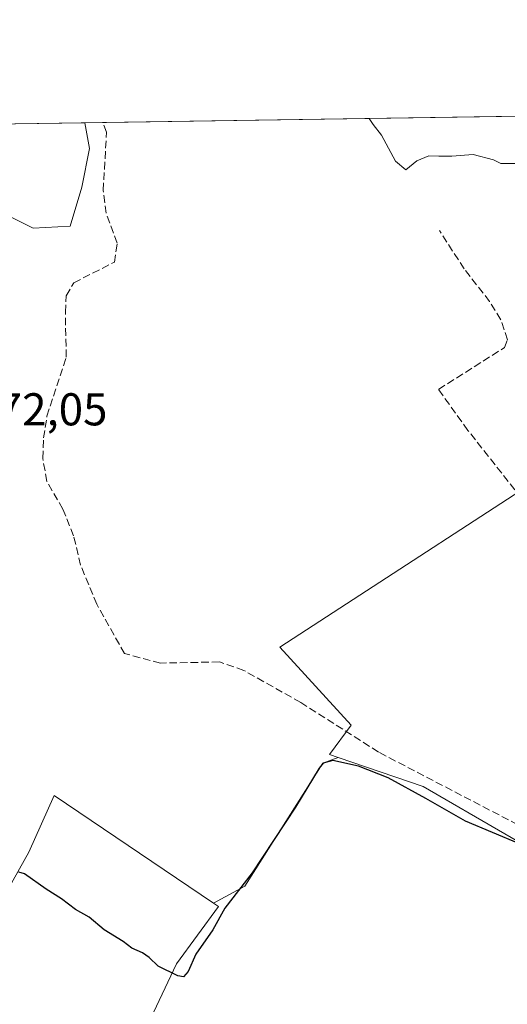
# Model space of a CAD drawing. Units: metres. Extents: x 605247 to 608739, y 4648254 to 4650619.
# Drawn here: x 607197 to 607303, y 4650404 to 4650619 of the extents above; entities that cross this region are included whole.
import ezdxf

# ---------------------------------------------------------------- set-up
doc = ezdxf.new("R2010")
doc.units = ezdxf.units.M
doc.header["$MEASUREMENT"] = 0
doc.linetypes.add('DGN Style 3', pattern=[2.307223458686699, 1.648016756204785, -0.6592067024819142])
for name, color, linetype, lineweight in [('Comarca CxS', 21, 'Continuous', 0), ('Comunidad Autónoma CxS', 142, 'Continuous', 0), ('Corriente artificial lineal', 4, 'DGN Style 3', 13), ('Cultivos herbáceos CxS', 92, 'Continuous', 0), ('Cultivos leñosos CxS', 92, 'Continuous', 0), ('Curva de nivel maestra', 30, 'Continuous', 30), ('Curva de nivel normal', 30, 'Continuous', 0), ('Municipio CxS', 4, 'Continuous', 0), ('Provincia CxS', 1, 'Continuous', 0), ('Rótulo de punto de cota en terreno', 7, 'Continuous', 0)]:
    doc.layers.add(name, color=color, linetype=linetype, lineweight=lineweight)
doc.styles.add('Style-Arial', font='txt')

# ---------------------------------------------------------------- blocks, each defined once
blk = doc.blocks.new('*U10')
at = {"layer": 'Cultivos leñosos CxS', "color": 92, "linetype": 'Continuous', "lineweight": 0}
for points in [[(607080.4682999998, 4650457.9575, 376.1919999999955), (607051.0365000004, 4650410.1095, 377.2538999999961), (607019.1372999996, 4650428.106699999, 376.5521000000008), (606961.8318999996, 4650419.311100001, 377.1941999999981), (606940.6801000005, 4650426.6721, 377.8760000000038), (606941.1838999996, 4650457.7894, 377.8714999999939), (606994.0477, 4650493.794199999, 376.327099999995), (606994.8943999996, 4650501.8376, 376.2241000000067), (606989.3909999998, 4650514.1143, 375.8000000000029), (606983.0410000002, 4650528.0843, 375.8763000000035), (607013.5210999995, 4650553.9077, 375.457899999994), (607051.6211999999, 4650583.541099999, 374.8165000000009), (607064.5750000002, 4650590.469900001, 373.793399999995), (607069.8245000001, 4650593.277799999, 373.5963000000047), (607079.1379000006, 4650593.701099999, 373.8027000000002), (607080.6167000001, 4650594.348099999, 373.6915000000009), (607106.1732000001, 4650594.733899999, 372.4805000000051), (607091.8378999997, 4650573.804400001, 372.9934000000067), (607089.7211999996, 4650564.9144, 373.5304000000033), (607088.4512, 4650552.214400001, 374.0097999999998), (607088.4512, 4650542.901000001, 374.5644000000029), (607089.7211999996, 4650532.741000001, 374.8065000000061), (607090.1446000002, 4650520.887599999, 374.728099999993), (607086.3345999997, 4650508.610900001, 375.0907000000007), (607084.7559000002, 4650497.420499999, 374.9471000000049)], [(607208.2548000002, 4650573.804400001, 371.6328999999969), (607200.2115000002, 4650573.381100001, 371.9897999999957), (607163.8047000002, 4650591.5844, 372.2115000000049), (607156.2008999997, 4650595.4891, 372.1383999999962), (607211.5022999998, 4650596.323899999, 371.2501000000047), (607212.4880999997, 4650590.7378, 371.4407000000065), (607210.7948000003, 4650582.2711, 371.4784000000073)]]:
    blk.add_polyline3d(points, close=True, dxfattribs=at)

msp = doc.modelspace()

# ---------------------------------------------------------------- linework, layer by layer
at = {"layer": 'Comarca CxS', "color": 21, "linetype": 'Continuous', "lineweight": 0, "flags": 128}
msp.add_lwpolyline([(607671.500447366, 4648289.649843111), (605281.2300007734, 4648253.579983537), (605247.0600007742, 4650566.669983511), (608697.8000008004, 4650618.75998351), (608714.3880765274, 4649532.414794191), (608733.1200007985, 4648305.669983538), (608263.6286862214, 4648298.585226325), (607868.1048125305, 4648292.616658793)], close=True, dxfattribs=at)
at = {"layer": 'Comunidad Autónoma CxS', "color": 142, "linetype": 'Continuous', "lineweight": 0, "flags": 128}
msp.add_lwpolyline([(607671.500447366, 4648289.649843111), (605281.2300007734, 4648253.579983537), (605247.0600007742, 4650566.669983511), (608697.8000008004, 4650618.75998351), (608714.3880765274, 4649532.414794191), (608733.1200007985, 4648305.669983538), (608263.6286862214, 4648298.585226325), (607868.1048125305, 4648292.616658793)], close=True, dxfattribs=at)
at = {"layer": 'Corriente artificial lineal', "color": 4, "linetype": 'DGN Style 3', "lineweight": 13}
for points in [[(607313.8701, 4650439.200099999, 372.991200000004), (607275.3501000004, 4650459.300100001, 372.3384999999981), (607258.4501, 4650470.090100001, 371.7338000000018), (607246.0701000001, 4650477.0801, 371.1882000000041), (607240.7401000002, 4650478.920100001, 371.2118999999948), (607227.9501, 4650478.670100001, 371.1153000000049), (607220.1201, 4650480.7401, 371.7171999999992), (607214.0601000005, 4650491.470100001, 372.0250999999989), (607210.5500999996, 4650500.020099999, 371.0816999999952), (607209.0301000001, 4650506.390100001, 370.6129999999976), (607206.6901000004, 4650512.190099999, 370.4119000000064), (607203.2301000003, 4650518.2401, 370.5969000000041), (607202.3000999996, 4650523.2301, 370.0299999999988), (607202.4901000002, 4650527.690099999, 369.8383000000031), (607203.2301000003, 4650532.4301, 370.7054000000062), (607207.4200999998, 4650545.3101, 371.0017999999982), (607207.2301000003, 4650555.050100001, 370.2253000000055), (607207.4401000004, 4650558.670100001, 370.2424000000028), (607209.0500999996, 4650561.4801, 370.8818000000028), (607217.9001000002, 4650565.960100001, 369.9357000000018), (607218.5201000003, 4650570.130100001, 369.9807000000001), (607216.1201, 4650576.630100001, 370.0167999999976), (607215.4600999998, 4650581.5601, 370.3847999999998), (607216.2001, 4650594.270099999, 370.1935999999987), (607215.3298000004, 4650596.380899999, 370.5690999999933), (607215.3295, 4650596.3816, 370.5691999999981)], [(607314.4901000002, 4650518.270099999, 371.6131000000024), (607306.4501, 4650514.5801, 371.8426999999938), (607294.8101000005, 4650529.340100001, 371.5492999999988), (607288.4101, 4650538.270099999, 371.3638999999966), (607302.7701000003, 4650547.360099999, 371.2624000000069), (607303.4600999998, 4650549.0601, 371.2483000000066), (607301.9600999998, 4650553.440099999, 371.3047999999981), (607299.5500999996, 4650557.4001, 371.1867999999959), (607294.0000999998, 4650564.520099999, 370.8994999999995), (607288.6201, 4650572.8301, 370.599000000002)]]:
    msp.add_polyline3d(points, dxfattribs=at)
at = {"layer": 'Cultivos herbáceos CxS', "color": 92, "linetype": 'Continuous', "lineweight": 0, "extrusion": (0.006206730075226262, 9.369699521948345e-05, 0.9999807336757275), "elevation": 4575.13051640812, "flags": 128}
msp.add_lwpolyline([(607201.3335355254, 4650595.973238104), (607344.0492857601, 4650598.127638115)], dxfattribs=at)
at = {"layer": 'Cultivos herbáceos CxS', "color": 92, "linetype": 'Continuous', "lineweight": 0, "extrusion": (0.175137102486993, 0.002640280855834795, 0.9845405142752952), "elevation": 118989.6543159197, "flags": 128}
msp.add_lwpolyline([(4640914.95908816, -666709.77041862), (4640914.95908816, -666713.6583590836)], dxfattribs=at)
at = {"layer": 'Cultivos herbáceos CxS', "color": 92, "linetype": 'Continuous', "lineweight": 0}
for points in [[(607163.8047000002, 4650591.5844, 372.2115000000049), (607200.2115000002, 4650573.381100001, 371.9897999999957), (607208.2548000002, 4650573.804400001, 371.6328999999969), (607210.7948000003, 4650582.2711, 371.4784000000073), (607212.4880999997, 4650590.7378, 371.4407000000065), (607211.5022999998, 4650596.323899999, 371.2501000000047), (607358.0427999999, 4650598.535900001, 369.6830999999947), (607364.9237000003, 4650569.863500001, 371.0103999999992), (607362.5333000004, 4650568.176100001, 371.0708000000013), (607329.0285, 4650557.5233, 370.9232999999949), (607326.8126999997, 4650544.9617, 371.0285000000004), (607323.7484999998, 4650527.5919, 372.0203000000038), (607253.9151, 4650482.1063, 371.5884999999981), (607269.4029000001, 4650465.1829, 371.9054999999935), (607264.7099000001, 4650458.7577, 373.6156999999948), (607266.5893000001, 4650458.115900001, 373.7295000000013), (607263.2821000004, 4650456.848099999, 374.1622000000062), (607246.2531000003, 4650430.132099999, 374.9236999999994), (607239.4741000002, 4650426.385700001, 374.6364999999932), (607204.7991000004, 4650449.8453, 374.2969000000012), (607199.3091000002, 4650437.479900001, 374.5481), (607182.5576999999, 4650407.6975, 375.5341000000044)], [(607156.2006999999, 4650595.489200001, 372.1383999999962), (607163.8047000002, 4650591.5844, 372.2115000000049), (607200.2115000002, 4650573.381100001, 371.9897999999957), (607208.2548000002, 4650573.804400001, 371.6328999999969), (607210.7948000003, 4650582.2711, 371.4784000000073), (607212.4880999997, 4650590.7378, 371.4407000000065), (607211.5022999998, 4650596.323999999, 371.2501000000047)], [(607364.9237000003, 4650569.863500001, 371.0103999999992), (607362.5333000004, 4650568.176100001, 371.0708000000013), (607329.0285, 4650557.5233, 370.9232999999949), (607326.8126999997, 4650544.9617, 371.0285000000004), (607323.7484999998, 4650527.5919, 372.0203000000038), (607253.9151, 4650482.1063, 371.5884999999981), (607269.4029000001, 4650465.1829, 371.9054999999935), (607264.7099000001, 4650458.7577, 373.6156999999948), (607266.5893000001, 4650458.115900001, 373.7295000000013)], [(607084.7559000002, 4650497.420499999, 374.9471000000049), (607107.2779000001, 4650491.918500001, 374.5725999999996), (607131.6299000002, 4650485.969500001, 374.0224000000017), (607144.2830999997, 4650484.095100001, 373.9248999999982), (607169.6397000002, 4650473.881899999, 374.0065999999933), (607146.1567000002, 4650418.629699999, 375.9137000000046), (607161.9391000001, 4650409.415899999, 376.054099999994), (607182.5576999999, 4650407.6975, 375.5341000000044), (607199.3091000002, 4650437.479900001, 374.5481), (607204.7991000004, 4650449.8453, 374.2969000000012), (607239.4741000002, 4650426.385700001, 374.6364999999932)], [(607266.5893000001, 4650458.115900001, 373.7295000000013), (607263.2821000004, 4650456.848099999, 374.1622000000062), (607246.2531000003, 4650430.132099999, 374.9236999999994), (607239.4741000002, 4650426.385700001, 374.6364999999932)]]:
    msp.add_polyline3d(points, dxfattribs=at)
at = {"layer": 'Cultivos leñosos CxS', "color": 92, "linetype": 'Continuous', "lineweight": 0, "extrusion": (0.01605715412404565, 0.0002423901067686612, 0.9998710462096964), "elevation": 11248.54944368068, "flags": 128}
msp.add_lwpolyline([(4640901.449996532, -677188.5960653538), (4640901.449996531, -677243.9108988971)], dxfattribs=at)
at = {"layer": 'Cultivos leñosos CxS', "color": 92, "linetype": 'Continuous', "lineweight": 0}
for points in [[(607344.0669, 4650352.7137, 377.3083000000042), (607346.9354999998, 4650424.881300001, 374.7685999999958), (607318.2987000003, 4650424.308499999, 376.0368000000017), (607313.7171, 4650435.1909, 374.3880999999965), (607302.8356999997, 4650441.4913, 373.3110000000015), (607285.0812999997, 4650451.800899999, 373.2685999999958), (607266.5893000001, 4650458.115900001, 373.7295000000013), (607264.7099000001, 4650458.7577, 373.6156999999948), (607269.4029000001, 4650465.1829, 371.9054999999935), (607253.9151, 4650482.1063, 371.5884999999981), (607323.7484999998, 4650527.5919, 372.0203000000038), (607326.8126999997, 4650544.9617, 371.0285000000004), (607329.0285, 4650557.5233, 370.9232999999949), (607362.5333000004, 4650568.176100001, 371.0708000000013), (607364.9237000003, 4650569.863500001, 371.0103999999992), (607374.4779000003, 4650576.607899999, 370.4967000000034), (607399.7610999999, 4650581.306500001, 370.875), (607395.4787, 4650597.594699999, 369.5838999999978), (607394.4467000002, 4650599.0855, 369.5724999999948), (607582.7921000002, 4650601.9286, 371.8598000000056)], [(607156.2006999999, 4650595.489200001, 372.1383999999962), (607163.8047000002, 4650591.5844, 372.2115000000049), (607200.2115000002, 4650573.381100001, 371.9897999999957), (607208.2548000002, 4650573.804400001, 371.6328999999969), (607210.7948000003, 4650582.2711, 371.4784000000073), (607212.4880999997, 4650590.7378, 371.4407000000065), (607211.5022999998, 4650596.323999999, 371.2501000000047)], [(607364.9237000003, 4650569.863500001, 371.0103999999992), (607362.5333000004, 4650568.176100001, 371.0708000000013), (607329.0285, 4650557.5233, 370.9232999999949), (607326.8126999997, 4650544.9617, 371.0285000000004), (607323.7484999998, 4650527.5919, 372.0203000000038), (607253.9151, 4650482.1063, 371.5884999999981), (607269.4029000001, 4650465.1829, 371.9054999999935), (607264.7099000001, 4650458.7577, 373.6156999999948), (607266.5893000001, 4650458.115900001, 373.7295000000013)], [(607084.7559000002, 4650497.420499999, 374.9471000000049), (607107.2779000001, 4650491.918500001, 374.5725999999996), (607131.6299000002, 4650485.969500001, 374.0224000000017), (607144.2830999997, 4650484.095100001, 373.9248999999982), (607169.6397000002, 4650473.881899999, 374.0065999999933), (607146.1567000002, 4650418.629699999, 375.9137000000046), (607161.9391000001, 4650409.415899999, 376.054099999994), (607182.5576999999, 4650407.6975, 375.5341000000044), (607199.3091000002, 4650437.479900001, 374.5481), (607204.7991000004, 4650449.8453, 374.2969000000012), (607239.4741000002, 4650426.385700001, 374.6364999999932)], [(607239.4741000002, 4650426.385700001, 374.6364999999932), (607240.5393000003, 4650425.665100001, 374.6867999999959), (607231.4165000003, 4650413.1753, 374.9890000000014), (607202.0268999999, 4650350.9943, 378.295499999993), (607222.6453, 4650345.267100001, 377.1042000000016), (607247.2731, 4650343.548900001, 377.8435999999929), (607269.6098999997, 4650340.112500001, 378.1037999999971), (607286.2187000001, 4650334.3847, 377.4765000000043), (607299.3920999998, 4650334.957699999, 377.4064000000071), (607309.1293000003, 4650344.121900001, 377.3254000000015), (607332.6117000004, 4650346.413100001, 377.281799999997), (607344.0669, 4650352.7137, 377.3083000000042), (607346.9354999998, 4650424.881300001, 374.7685999999958), (607318.2987000003, 4650424.308499999, 376.0368000000017), (607313.7171, 4650435.1909, 374.3880999999965), (607302.8356999997, 4650441.4913, 373.3110000000015), (607285.0812999997, 4650451.800899999, 373.2685999999958), (607266.5893000001, 4650458.115900001, 373.7295000000013)], [(607239.4741000002, 4650426.385700001, 374.6364999999932), (607240.5393000003, 4650425.665100001, 374.6867999999959), (607231.4165000003, 4650413.1753, 374.9890000000014), (607202.0268999999, 4650350.9943, 378.295499999993), (607222.6453, 4650345.267100001, 377.1042000000016), (607247.2731, 4650343.548900001, 377.8435999999929), (607269.6098999997, 4650340.112500001, 378.1037999999971), (607286.2187000001, 4650334.3847, 377.4765000000043), (607299.3920999998, 4650334.957699999, 377.4064000000071), (607309.1293000003, 4650344.121900001, 377.3254000000015), (607332.6117000004, 4650346.413100001, 377.281799999997), (607344.0669, 4650352.7137, 377.3083000000042), (607346.9354999998, 4650424.881300001, 374.7685999999958), (607318.2987000003, 4650424.308499999, 376.0368000000017), (607313.7171, 4650435.1909, 374.3880999999965), (607302.8356999997, 4650441.4913, 373.3110000000015), (607285.0812999997, 4650451.800899999, 373.2685999999958), (607266.5893000001, 4650458.115900001, 373.7295000000013)], [(607266.5893000001, 4650458.115900001, 373.7295000000013), (607263.2821000004, 4650456.848099999, 374.1622000000062), (607246.2531000003, 4650430.132099999, 374.9236999999994), (607239.4741000002, 4650426.385700001, 374.6364999999932)], [(607182.5576999999, 4650407.6975, 375.5341000000044), (607199.3091000002, 4650437.479900001, 374.5481), (607204.7991000004, 4650449.8453, 374.2969000000012), (607239.4741000002, 4650426.385700001, 374.6364999999932), (607240.5393000003, 4650425.665100001, 374.6867999999959), (607231.4165000003, 4650413.1753, 374.9890000000014), (607202.0268999999, 4650350.9943, 378.295499999993)]]:
    msp.add_polyline3d(points, dxfattribs=at)
msp.add_polyline3d([(607239.4741000002, 4650426.385700001, 374.6364999999932), (607246.2531000003, 4650430.132099999, 374.9236999999994), (607263.2821000004, 4650456.848099999, 374.1622000000062), (607266.5893000001, 4650458.115900001, 373.7295000000013), (607285.0812999997, 4650451.800899999, 373.2685999999958), (607302.8356999997, 4650441.4913, 373.3110000000015), (607313.7171, 4650435.1909, 374.3880999999965), (607318.2987000003, 4650424.308499999, 376.0368000000017), (607346.9354999998, 4650424.881300001, 374.7685999999958), (607344.0669, 4650352.7137, 377.3083000000042), (607332.6117000004, 4650346.413100001, 377.281799999997), (607309.1293000003, 4650344.121900001, 377.3254000000015), (607299.3920999998, 4650334.957699999, 377.4064000000071), (607286.2187000001, 4650334.3847, 377.4765000000043), (607269.6098999997, 4650340.112500001, 378.1037999999971), (607247.2731, 4650343.548900001, 377.8435999999929), (607222.6453, 4650345.267100001, 377.1042000000016), (607202.0268999999, 4650350.9943, 378.295499999993), (607231.4165000003, 4650413.1753, 374.9890000000014), (607240.5393000003, 4650425.665100001, 374.6867999999959)], close=True, dxfattribs=at)
at = {"layer": 'Curva de nivel maestra', "color": 30, "linetype": 'Continuous', "lineweight": 30, "elevation": 375.0000000000001, "flags": 128}
msp.add_lwpolyline([(607306.0199999996, 4650439.3101), (607294.2999999998, 4650444.220100001), (607285.6399999997, 4650449.210100001), (607277.4800000006, 4650453.720100001), (607271.0199999996, 4650456.2601), (607265.4000000004, 4650457.450099999), (607263.3499999996, 4650456.890100001), (607262.4400000004, 4650455.780099999), (607257.3099999996, 4650447.300100001), (607247.8600000005, 4650432.970100001), (607241.9100000003, 4650425.300100001), (607239.3300000001, 4650420.630100001), (607235.6299999999, 4650415.290100001), (607233.9199999999, 4650411.5001), (607232.9400000004, 4650410.3301), (607231.7000000002, 4650410.600099999), (607227.4100000003, 4650412.6501), (607225.5, 4650414.5701), (607224, 4650415.5701), (607221.6699999999, 4650416.5801), (607219.7800000003, 4650418.020099999), (607215.6900000004, 4650420.600099999), (607212.4199999999, 4650423.3301), (607209.4600000001, 4650425.040100001), (607206.4199999999, 4650427.340100001), (607203.04, 4650429.420100001), (607198.3099999996, 4650432.800100001), (607197.1200000001, 4650433.1801)], dxfattribs=at)
at = {"layer": 'Curva de nivel normal', "color": 30, "linetype": 'Continuous', "lineweight": 0, "elevation": 370, "flags": 128}
msp.add_lwpolyline([(607273.3339999998, 4650597.257400001), (607274.1699999999, 4650595.9301), (607276.0099999999, 4650593.600099999), (607279.0300000003, 4650587.950099999), (607281.2800000003, 4650586.0801), (607283.7000000002, 4650588.020099999), (607286.2800000003, 4650589.140100001), (607288.5199999996, 4650589.050100001), (607291.3300000001, 4650589.0801), (607295.9900000002, 4650589.420100001), (607300.4000000004, 4650588.270099999), (607301.9500000002, 4650587.460100001), (607305.2800000003, 4650587.450099999)], dxfattribs=at)
at = {"layer": 'Municipio CxS', "color": 4, "linetype": 'Continuous', "lineweight": 0, "flags": 128}
msp.add_lwpolyline([(605247.0600007742, 4650566.669983511), (608697.8000008004, 4650618.75998351)], dxfattribs=at)
at = {"layer": 'Provincia CxS', "color": 1, "linetype": 'Continuous', "lineweight": 0, "flags": 128}
msp.add_lwpolyline([(607671.500447366, 4648289.649843111), (605281.2300007734, 4648253.579983537), (605247.0600007742, 4650566.669983511), (608697.8000008004, 4650618.75998351), (608714.3880765274, 4649532.414794191), (608733.1200007985, 4648305.669983538), (608263.6286862214, 4648298.585226325), (607868.1048125305, 4648292.616658793)], close=True, dxfattribs=at)

# ---------------------------------------------------------------- block references
at = {"layer": 'Cultivos leñosos CxS', "color": 92, "linetype": 'Continuous', "lineweight": 0}
msp.add_blockref('*U10', (0, 0), dxfattribs=at)

# ---------------------------------------------------------------- texts
at = {"layer": 'Rótulo de punto de cota en terreno', "color": 7, "linetype": 'Continuous', "lineweight": 0, "style": 'Style-Arial'}
msp.add_text('372,05', height=7.000000000000002, dxfattribs=at).set_placement((607187.2378000002, 4650530.427800001))

doc.saveas('drawing.dxf')
